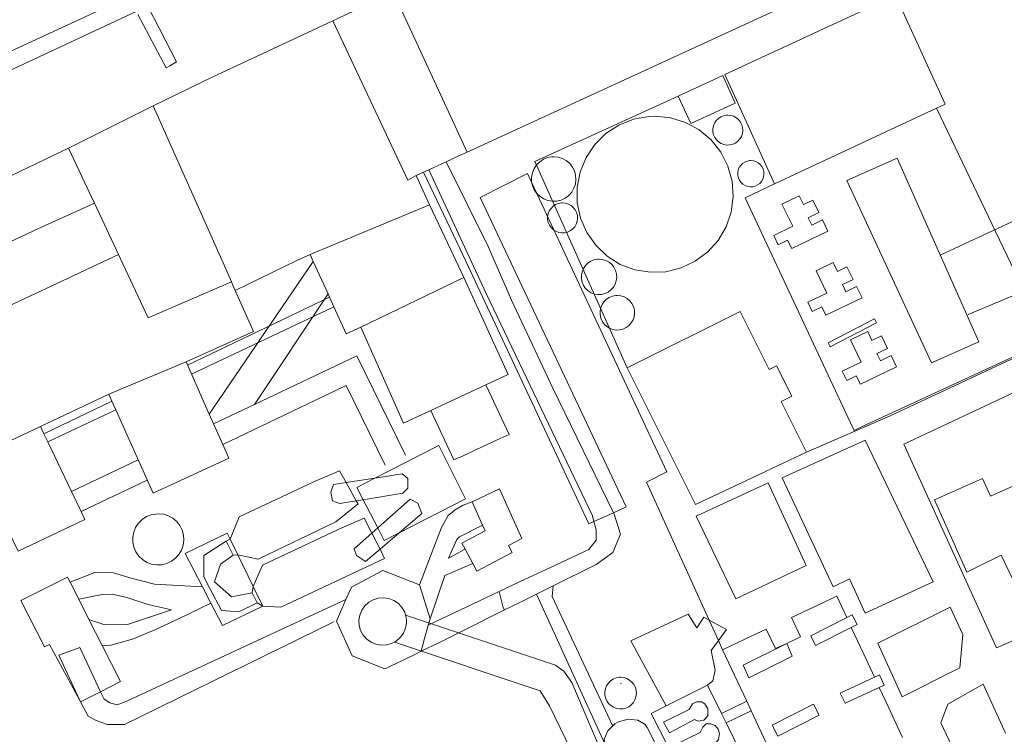
# Model space of a CAD drawing. Extents: x 676706 to 694667, y 4109023 to 4138104.
# Drawn here: x 682037 to 682154, y 4122235 to 4122320 of the extents above; entities that cross this region are included whole.
import ezdxf

# ---------------------------------------------------------------- set-up
doc = ezdxf.new("R2010")
doc.units = 0
doc.header["$MEASUREMENT"] = 0
for name, pattern in [('DGN Style 2', [117.78506, 70.671036, -47.114024]), ('DGN Style 6', [224.027185, 0.117785, -47.114024, 82.449542, -47.114024, 0.117785, -47.114024]), ('DGN Style 7', [235.570121, 106.006554, -47.114024, 35.335518, -47.114024])]:
    doc.linetypes.add(name, pattern=pattern)
for name, color, linetype, lineweight in [('Nivel 15', 9, 'Continuous', 0), ('Nivel 16', 9, 'Continuous', 0), ('Nivel 18', 9, 'Continuous', 0), ('Nivel 20', 9, 'Continuous', 0), ('Nivel 32', 9, 'Continuous', 0), ('Nivel 52', 9, 'Continuous', 0), ('Nivel 53', 9, 'Continuous', 0)]:
    doc.layers.add(name, color=color, linetype=linetype, lineweight=lineweight)

msp = doc.modelspace()

# ---------------------------------------------------------------- linework, layer by layer
at = {"layer": 'Nivel 15', "linetype": 'Continuous', "flags": 128}
for points in [[(682151.2, 4122331.88), (682090.23, 4122303.79)], [(682074.31, 4122319.4), (682075.65, 4122320.03), (682076.77, 4122320.54), (682079.05, 4122321.59), (682080.6, 4122322.31), (682081.53, 4122322.74)], [(682081.53, 4122322.74), (682090.23, 4122303.79)], [(682126.69, 4122300.05), (682120.793, 4122313.019), (682141.012, 4122322.446)], [(682141.012, 4122322.446), (682146.91, 4122309.5)], [(682060.012, 4122312.712), (682074.31, 4122319.4)], [(682084.2, 4122301.02), (682083.2, 4122300.48), (682074.31, 4122319.4)], [(682115.276, 4122310.447), (682120.555, 4122312.908), (682122.019, 4122309.607)], [(682060.012, 4122312.712), (682053.033, 4122309.307)], [(682053.033, 4122309.307), (682043, 4122304.26)], [(682062.3, 4122288.43), (682061.62, 4122289.95), (682053.033, 4122309.307)], [(682122.019, 4122309.607), (682116.779, 4122307.207), (682115.276, 4122310.447)], [(682146.91, 4122309.5), (682145.87, 4122309.01)], [(682145.87, 4122309.01), (682126.69, 4122300.05)], [(682043, 4122304.26), (682036.32, 4122301.08)], [(682045.5, 4122298.91), (682043, 4122304.26)], [(682090.23, 4122303.79), (682089.35, 4122303.39), (682087.76, 4122302.66), (682085.72, 4122301.71), (682085.07, 4122301.42), (682084.2, 4122301.02)], [(682084.2, 4122301.02), (682085.8, 4122297.57)], [(682046.05, 4122297.75), (682045.5, 4122298.91)], [(681920.169, 4122238.296), (682000, 4122276.24), (682039.34, 4122294.72), (682046.05, 4122297.75)], [(682048.9, 4122291.67), (682046.05, 4122297.75)], [(682085.8, 4122297.57), (682071.63, 4122291.68)], [(682085.8, 4122297.57), (682087.96, 4122292.96), (682089.85, 4122288.93)], [(682048.9, 4122291.67), (682042.26, 4122288.55), (682000, 4122268.68), (681922.876, 4122232.43)], [(682049.43, 4122290.54), (682048.9, 4122291.67)], [(682070.04, 4122290.95), (682062.751, 4122287.411)], [(682071.63, 4122291.68), (682070.04, 4122290.95)], [(682072.006, 4122290.846), (682071.63, 4122291.68)], [(682073.751, 4122286.985), (682072.006, 4122290.846)], [(682062.3, 4122288.43), (682052.44, 4122284.14), (682049.43, 4122290.54)], [(682062.751, 4122287.411), (682062.44, 4122288.11), (682062.3, 4122288.43)], [(682077.64, 4122283.03), (682089.85, 4122288.93)], [(682089.85, 4122288.93), (682095.11, 4122277.44), (682092.47, 4122276.21)], [(682056.93, 4122278.95), (682064.92, 4122282.54), (682062.751, 4122287.411)], [(682077.64, 4122283.03), (682075.91, 4122282.25), (682074.45, 4122285.44), (682073.93, 4122286.59), (682073.751, 4122286.985)], [(682109.23, 4122278.21), (682109.69, 4122278.44), (682122.62, 4122284.89), (682126.05, 4122278.03), (682126.93, 4122278.46), (682128.73, 4122274.85), (682127.48, 4122274.22), (682130.464, 4122268.221)], [(682085.92, 4122273.16), (682082.7, 4122271.67), (682077.64, 4122283.03)], [(682047.75, 4122275.08), (682056.93, 4122278.95)], [(682059.664, 4122272.739), (682056.93, 4122278.95)], [(682126.434, 4122266.318), (682125.446, 4122265.851), (682117.304, 4122262.006), (682109.23, 4122278.21)], [(682092.47, 4122276.21), (682085.92, 4122273.16)], [(682039.67, 4122271.25), (682047.75, 4122275.08)], [(682047.75, 4122275.08), (682048.121, 4122274.253)], [(682048.121, 4122274.253), (682048.577, 4122273.239)], [(682048.577, 4122273.239), (682053.02, 4122263.36), (682061.98, 4122267.51), (682061.26, 4122269.13), (682060.18, 4122271.57), (682059.664, 4122272.739)], [(682031.75, 4122267.53), (682039.67, 4122271.25)], [(682031.75, 4122267.53), (682032.15, 4122266.69), (682032.61, 4122265.72), (682035.27, 4122260.13), (682036.43, 4122257.69), (682037, 4122256.49), (682044.91, 4122260.25), (682044.47, 4122261.17), (682043.33, 4122263.57), (682040.53, 4122269.44), (682040.07, 4122270.41), (682039.67, 4122271.25)], [(682130.464, 4122268.221), (682126.434, 4122266.318)]]:
    msp.add_lwpolyline(points, dxfattribs=at)
at = {"layer": 'Nivel 16', "linetype": 'Continuous', "flags": 128}
for points in [[(682121.149, 4122308.202), (682121.503, 4122308.166), (682121.843, 4122308.061), (682122.155, 4122307.89), (682122.428, 4122307.661), (682122.649, 4122307.382), (682122.81, 4122307.065), (682122.905, 4122306.721), (682122.93, 4122306.366), (682122.884, 4122306.013), (682122.769, 4122305.676), (682122.589, 4122305.369), (682122.351, 4122305.104), (682122.066, 4122304.891), (682121.744, 4122304.739), (682121.398, 4122304.655), (682121.042, 4122304.64), (682120.691, 4122304.697), (682120.357, 4122304.822), (682120.056, 4122305.011), (682119.798, 4122305.257), (682119.593, 4122305.548), (682119.451, 4122305.875), (682119.377, 4122306.223), (682119.373, 4122306.579), (682119.44, 4122306.929), (682119.576, 4122307.258), (682119.774, 4122307.554), (682120.027, 4122307.805), (682120.324, 4122308), (682120.655, 4122308.132), (682121.005, 4122308.196), (682121.149, 4122308.202)], [(682145.87, 4122309.01), (682159.101, 4122281.415), (682136.932, 4122271.174)], [(682112.518, 4122308.072), (682114.36, 4122307.887), (682116.128, 4122307.34), (682117.753, 4122306.452), (682119.169, 4122305.259), (682120.319, 4122303.808), (682121.158, 4122302.158), (682121.652, 4122300.374), (682121.782, 4122298.527), (682121.542, 4122296.691), (682120.942, 4122294.939), (682120.006, 4122293.342), (682118.771, 4122291.963), (682117.287, 4122290.856), (682115.612, 4122290.067), (682113.814, 4122289.626), (682111.964, 4122289.551), (682110.136, 4122289.846), (682108.403, 4122290.498), (682106.835, 4122291.481), (682105.493, 4122292.757), (682104.431, 4122294.274), (682103.692, 4122295.971), (682103.305, 4122297.782), (682103.286, 4122299.633), (682103.635, 4122301.451), (682104.339, 4122303.164), (682105.368, 4122304.702), (682106.683, 4122306.006), (682108.231, 4122307.021), (682109.95, 4122307.709), (682111.771, 4122308.042), (682112.518, 4122308.072)], [(682100.505, 4122303.259), (682101.029, 4122303.206), (682101.533, 4122303.05), (682101.996, 4122302.797), (682102.4, 4122302.457), (682102.728, 4122302.044), (682102.967, 4122301.573), (682103.108, 4122301.065), (682103.145, 4122300.539), (682103.076, 4122300.015), (682102.905, 4122299.516), (682102.639, 4122299.061), (682102.287, 4122298.668), (682101.864, 4122298.353), (682101.386, 4122298.128), (682100.874, 4122298.002), (682100.347, 4122297.981), (682099.826, 4122298.065), (682099.332, 4122298.251), (682098.885, 4122298.531), (682098.503, 4122298.894), (682098.2, 4122299.327), (682097.99, 4122299.81), (682097.879, 4122300.326), (682097.874, 4122300.854), (682097.973, 4122301.372), (682098.174, 4122301.86), (682098.467, 4122302.299), (682098.842, 4122302.67), (682099.283, 4122302.959), (682099.773, 4122303.155), (682100.292, 4122303.25), (682100.505, 4122303.259)], [(682123.879, 4122302.802), (682124.188, 4122302.771), (682124.485, 4122302.679), (682124.758, 4122302.53), (682124.996, 4122302.33), (682125.189, 4122302.086), (682125.33, 4122301.809), (682125.413, 4122301.509), (682125.434, 4122301.199), (682125.394, 4122300.891), (682125.293, 4122300.597), (682125.136, 4122300.328), (682124.929, 4122300.097), (682124.679, 4122299.911), (682124.398, 4122299.778), (682124.096, 4122299.704), (682123.786, 4122299.692), (682123.479, 4122299.741), (682123.188, 4122299.851), (682122.924, 4122300.016), (682122.699, 4122300.23), (682122.52, 4122300.485), (682122.396, 4122300.77), (682122.331, 4122301.074), (682122.328, 4122301.385), (682122.387, 4122301.69), (682122.505, 4122301.978), (682122.678, 4122302.236), (682122.899, 4122302.455), (682123.159, 4122302.626), (682123.447, 4122302.741), (682123.753, 4122302.797), (682123.879, 4122302.802)], [(682123.209, 4122298.395), (682126.69, 4122300.05)], [(682101.556, 4122297.786), (682101.909, 4122297.75), (682102.248, 4122297.645), (682102.559, 4122297.475), (682102.831, 4122297.246), (682103.051, 4122296.968), (682103.212, 4122296.652), (682103.307, 4122296.31), (682103.332, 4122295.955), (682103.286, 4122295.603), (682103.171, 4122295.268), (682102.991, 4122294.961), (682102.755, 4122294.697), (682102.47, 4122294.485), (682102.149, 4122294.333), (682101.804, 4122294.249), (682101.449, 4122294.234), (682101.099, 4122294.291), (682100.767, 4122294.416), (682100.466, 4122294.604), (682100.209, 4122294.849), (682100.005, 4122295.14), (682099.863, 4122295.465), (682099.789, 4122295.813), (682099.785, 4122296.168), (682099.852, 4122296.516), (682099.987, 4122296.845), (682100.185, 4122297.14), (682100.437, 4122297.389), (682100.734, 4122297.584), (682101.063, 4122297.716), (682101.412, 4122297.78), (682101.556, 4122297.786)], [(682105.879, 4122291.112), (682106.296, 4122291.07), (682106.697, 4122290.946), (682107.066, 4122290.745), (682107.387, 4122290.474), (682107.648, 4122290.145), (682107.838, 4122289.771), (682107.95, 4122289.367), (682107.979, 4122288.948), (682107.925, 4122288.531), (682107.789, 4122288.134), (682107.577, 4122287.772), (682107.297, 4122287.459), (682106.96, 4122287.208), (682106.58, 4122287.029), (682106.173, 4122286.929), (682105.753, 4122286.912), (682105.339, 4122286.979), (682104.946, 4122287.127), (682104.59, 4122287.35), (682104.286, 4122287.639), (682104.045, 4122287.983), (682103.877, 4122288.368), (682103.79, 4122288.779), (682103.785, 4122289.199), (682103.864, 4122289.611), (682104.024, 4122289.999), (682104.257, 4122290.348), (682104.556, 4122290.644), (682104.907, 4122290.874), (682105.296, 4122291.03), (682105.709, 4122291.105), (682105.879, 4122291.112)], [(682108.05, 4122286.808), (682108.457, 4122286.767), (682108.849, 4122286.646), (682109.209, 4122286.449), (682109.522, 4122286.185), (682109.777, 4122285.864), (682109.963, 4122285.498), (682110.072, 4122285.103), (682110.101, 4122284.694), (682110.048, 4122284.288), (682109.915, 4122283.9), (682109.708, 4122283.546), (682109.434, 4122283.241), (682109.106, 4122282.996), (682108.735, 4122282.821), (682108.337, 4122282.723), (682107.927, 4122282.707), (682107.522, 4122282.772), (682107.138, 4122282.916), (682106.791, 4122283.134), (682106.494, 4122283.416), (682106.259, 4122283.752), (682106.095, 4122284.128), (682106.01, 4122284.529), (682106.005, 4122284.939), (682106.083, 4122285.342), (682106.238, 4122285.721), (682106.466, 4122286.062), (682106.758, 4122286.35), (682107.1, 4122286.575), (682107.481, 4122286.728), (682107.884, 4122286.801), (682108.05, 4122286.808)], [(682136.932, 4122271.174), (682136.118, 4122270.788), (682135.661, 4122271.77)], [(682053.63, 4122260.91), (682054.23, 4122260.85), (682054.81, 4122260.67), (682055.34, 4122260.38), (682055.81, 4122259.99), (682056.18, 4122259.52), (682056.46, 4122258.97), (682056.62, 4122258.39), (682056.66, 4122257.78), (682056.58, 4122257.18), (682056.39, 4122256.61), (682056.08, 4122256.08), (682055.68, 4122255.63), (682055.19, 4122255.27), (682054.64, 4122255.01), (682054.05, 4122254.87), (682053.44, 4122254.84), (682052.84, 4122254.94), (682052.28, 4122255.15), (682051.76, 4122255.47), (682051.32, 4122255.89), (682050.97, 4122256.39), (682050.73, 4122256.95), (682050.6, 4122257.54), (682050.6, 4122258.15), (682050.71, 4122258.74), (682050.94, 4122259.3), (682051.28, 4122259.81), (682051.71, 4122260.24), (682052.22, 4122260.57), (682052.78, 4122260.8), (682053.63, 4122260.91)], [(682081.614, 4122245.689), (682081.28, 4122245.51), (682080.67, 4122245.35), (682080.05, 4122245.32), (682079.43, 4122245.43), (682078.85, 4122245.68), (682078.34, 4122246.05), (682077.92, 4122246.52), (682077.62, 4122247.07), (682077.45, 4122247.67), (682077.42, 4122248.29), (682077.52, 4122248.9), (682077.76, 4122249.48), (682078.12, 4122249.99), (682078.58, 4122250.41), (682079.12, 4122250.72), (682079.71, 4122250.9), (682080.34, 4122250.95), (682080.95, 4122250.86), (682081.55, 4122250.63), (682082.09, 4122250.26), (682082.52, 4122249.79), (682082.84, 4122249.23), (682082.946, 4122248.864)], [(682081.614, 4122245.689), (682081.84, 4122245.81), (682082.31, 4122246.22), (682082.69, 4122246.74), (682082.95, 4122247.33), (682083.05, 4122247.97), (682083.04, 4122248.28), (682083.02, 4122248.61), (682082.946, 4122248.864)], [(682108.433, 4122241.516), (682108.806, 4122241.478), (682109.164, 4122241.367), (682109.493, 4122241.187), (682109.78, 4122240.946), (682110.013, 4122240.652), (682110.183, 4122240.317), (682110.283, 4122239.956), (682110.31, 4122239.581), (682110.261, 4122239.209), (682110.14, 4122238.854), (682109.95, 4122238.531), (682109.7, 4122238.251), (682109.399, 4122238.027), (682109.06, 4122237.867), (682108.695, 4122237.778), (682108.32, 4122237.763), (682107.95, 4122237.822), (682107.599, 4122237.955), (682107.281, 4122238.154), (682107.009, 4122238.412), (682106.794, 4122238.72), (682106.644, 4122239.064), (682106.566, 4122239.43), (682106.562, 4122239.806), (682106.633, 4122240.174), (682106.775, 4122240.521), (682106.984, 4122240.833), (682107.25, 4122241.097), (682107.564, 4122241.303), (682107.912, 4122241.442), (682108.281, 4122241.51), (682108.433, 4122241.516)]]:
    msp.add_lwpolyline(points, dxfattribs=at)
at = {"layer": 'Nivel 18', "linetype": 'Continuous', "flags": 128}
for points in [[(682031.34, 4122313.59), (682050.08, 4122322.25)], [(682052.39, 4122321.12), (682055.79, 4122314.52), (682054.98, 4122314.05)], [(682051.02, 4122320.48), (682032.2, 4122311.73)], [(682054.98, 4122314.05), (682054.55, 4122313.81), (682051.2, 4122320.14)], [(682239.579, 4122319.02), (682236.945, 4122317.761), (682230.868, 4122314.777), (682140.393, 4122272.513), (682130.464, 4122268.221)], [(682237.466, 4122314.113), (682230.961, 4122310.944), (682141.995, 4122269.162), (682152.995, 4122244.993), (682157.805, 4122247.087), (682153.569, 4122256.012), (682149.501, 4122253.991), (682145.649, 4122262.558), (682151.327, 4122265.111), (682152.278, 4122262.995), (682162.704, 4122267.68), (682162.23, 4122268.732), (682164.99, 4122269.975), (682164.191, 4122271.748), (682172.4, 4122275.447), (682173.17, 4122273.735)], [(682109.23, 4122278.21), (682098.252, 4122302.69), (682115.276, 4122310.447)], [(682087.76, 4122302.66), (682092.76, 4122292.52), (682095.5, 4122286.26), (682100.41, 4122275.83), (682107.61, 4122261.04)], [(682150.89, 4122281.32), (682145.3, 4122278.8), (682135.26, 4122300.45), (682141.22, 4122303.11), (682150.89, 4122281.32)], [(682085.07, 4122301.42), (682089.01, 4122293.14)], [(682105.27, 4122259.98), (682105.11, 4122260.67), (682092.48, 4122287.04), (682085.72, 4122301.71)], [(682091.8, 4122298.42), (682097.39, 4122301.28), (682113.901, 4122265.871), (682111.51, 4122264.67), (682118.93, 4122248.29)], [(682107.61, 4122261.04), (682109.11, 4122261.72), (682091.8, 4122298.42)], [(682133.018, 4122294.449), (682128.728, 4122292.369), (682128.238, 4122293.379), (682127.118, 4122292.829), (682126.588, 4122293.919), (682128.838, 4122295.009), (682127.568, 4122297.639), (682129.608, 4122298.629), (682130.108, 4122297.579), (682131.228, 4122298.129), (682131.948, 4122296.629), (682130.688, 4122296.019), (682131.098, 4122295.159), (682132.368, 4122295.779), (682133.018, 4122294.449)], [(682089.01, 4122293.14), (682089.45, 4122292.21), (682104.67, 4122259.71), (682105.27, 4122259.98)], [(682072.006, 4122290.846), (682059.664, 4122272.739)], [(682137.06, 4122286.53), (682132.77, 4122284.45), (682132.28, 4122285.46), (682131.16, 4122284.91), (682130.63, 4122286), (682132.88, 4122287.09), (682131.61, 4122289.72), (682133.65, 4122290.71), (682134.15, 4122289.66), (682135.27, 4122290.21), (682135.99, 4122288.71), (682134.73, 4122288.1), (682135.14, 4122287.24), (682136.41, 4122287.86), (682137.06, 4122286.53)], [(682073.93, 4122286.59), (682057.106, 4122278.549)], [(682065.039, 4122273.879), (682073.751, 4122286.985)], [(682057.575, 4122277.483), (682074.45, 4122285.44)], [(682133.05, 4122281.17), (682138.55, 4122284.02), (682138.78, 4122283.57), (682133.29, 4122280.72), (682133.05, 4122281.17)], [(682141.15, 4122278.346), (682136.86, 4122276.266), (682136.37, 4122277.276), (682135.25, 4122276.726), (682134.72, 4122277.816), (682136.97, 4122278.906), (682135.7, 4122281.536), (682137.74, 4122282.526), (682138.24, 4122281.476), (682139.36, 4122282.026), (682140.08, 4122280.526), (682138.82, 4122279.916), (682139.23, 4122279.056), (682140.5, 4122279.676), (682141.15, 4122278.346)], [(682082.92, 4122267.85), (682077.16, 4122279.64), (682065.039, 4122273.879)], [(682080.53, 4122266.68), (682075.92, 4122276.11), (682061.26, 4122269.13)], [(682092.47, 4122276.21), (682095.23, 4122270.33)], [(682048.121, 4122274.253), (682040.07, 4122270.41)], [(682040.53, 4122269.44), (682048.577, 4122273.239)], [(682065.039, 4122273.879), (682060.18, 4122271.57)], [(682089.78, 4122267.8), (682088.66, 4122267.29), (682085.92, 4122273.16)], [(682093.81, 4122269.68), (682091.35, 4122268.54)], [(682095.23, 4122270.33), (682093.81, 4122269.68)], [(682127.608, 4122265.193), (682137.443, 4122269.646), (682145.481, 4122252.848), (682137.417, 4122249.118), (682135.588, 4122253.21), (682133.626, 4122252.247), (682127.608, 4122265.193)], [(682079.31, 4122265.14), (682086.88, 4122269.02), (682090.06, 4122262.68), (682082.19, 4122258.65)], [(682091.35, 4122268.54), (682089.78, 4122267.8)], [(682051.238, 4122267.322), (682043.33, 4122263.57)], [(682075.89, 4122264.61), (682075.12, 4122266), (682072.16, 4122264.73), (682063.23, 4122260.54), (682062.137, 4122257.891)], [(682075.89, 4122264.61), (682079.31, 4122265.14)], [(682077.91, 4122262.58), (682077.17, 4122264.04), (682079.31, 4122265.14)], [(682079.31, 4122265.14), (682082.55, 4122265.64), (682083.21, 4122265.11), (682083.21, 4122263.95), (682082.62, 4122263.35), (682077.91, 4122262.58)], [(682052.328, 4122264.898), (682044.47, 4122261.17)], [(682077.1, 4122262.44), (682075.15, 4122262.13), (682074.27, 4122262.44), (682074.07, 4122263.49), (682074.39, 4122264.38), (682075.89, 4122264.61)], [(682077.1, 4122262.44), (682075.89, 4122264.61)], [(682090.83, 4122262.315), (682094.067, 4122263.878), (682096.729, 4122257.983), (682095.146, 4122257.138), (682095.576, 4122256.33), (682091.398, 4122254.106), (682090.92, 4122255.002)], [(682117.414, 4122260.643), (682125.933, 4122264.566), (682130.434, 4122254.779), (682122.083, 4122250.832), (682117.414, 4122260.643)], [(682079.64, 4122259.23), (682083.5, 4122262.66), (682084.39, 4122262.17), (682084.87, 4122260.94), (682082.19, 4122258.65)], [(682063.06, 4122256.04), (682065.46, 4122255.51), (682074.66, 4122259.96), (682077.31, 4122262.08), (682077.1, 4122262.44)], [(682077.91, 4122262.58), (682077.1, 4122262.44)], [(682079.64, 4122259.23), (682077.91, 4122262.58)], [(682084.6, 4122252.5), (682087.219, 4122259.272), (682087.995, 4122260.711), (682088.831, 4122261.372), (682089.788, 4122261.913), (682090.83, 4122262.315)], [(682092.063, 4122259.578), (682090.83, 4122262.315)], [(682078.95, 4122258.62), (682078.05, 4122260.39), (682074.95, 4122259.03), (682065.98, 4122254.81), (682064.88, 4122252.27)], [(682107.61, 4122261.04), (682107.69, 4122260.88), (682108.41, 4122258.51), (682107.52, 4122256.33), (682105.53, 4122254.9), (682100.43, 4122252.36)], [(682105.27, 4122259.98), (682107.61, 4122261.04)], [(682078.95, 4122258.62), (682079.64, 4122259.23)], [(682082.19, 4122258.65), (682080.41, 4122257.74), (682079.64, 4122259.23)], [(682090.019, 4122256.694), (682088.045, 4122255.641), (682089.028, 4122257.859), (682089.327, 4122258.159), (682092.063, 4122259.578)], [(682090.019, 4122256.694), (682089.628, 4122257.429), (682092.374, 4122258.892), (682092.063, 4122259.578)], [(682100.11, 4122254.55), (682104.66, 4122256.69), (682105.52, 4122257.77), (682105.52, 4122259.01), (682105.27, 4122259.98)], [(682058.85, 4122252.26), (682056.83, 4122256.18), (682061.81, 4122258.62), (682062.137, 4122257.891)], [(682079.93, 4122256.72), (682078.21, 4122255.25), (682077.14, 4122255.96), (682076.85, 4122256.76), (682078.95, 4122258.62)], [(682079.93, 4122256.72), (682078.95, 4122258.62)], [(682082.19, 4122258.65), (682079.93, 4122256.72)], [(682059.745, 4122252.042), (682059.016, 4122253.441), (682059.033, 4122255.967), (682061.661, 4122257.665)], [(682062.137, 4122257.891), (682061.661, 4122257.665)], [(682061.661, 4122257.665), (682062.488, 4122256.019)], [(682062.137, 4122257.891), (682063.06, 4122256.04)], [(682062.488, 4122256.019), (682060.99, 4122254.95), (682060.31, 4122252.84)], [(682062.488, 4122256.019), (682063.06, 4122256.04)], [(682063.06, 4122256.04), (682064.88, 4122252.27)], [(682066.02, 4122249.94), (682068.14, 4122249.83), (682080.46, 4122255.617), (682079.98, 4122256.64), (682079.93, 4122256.72)], [(682090.92, 4122255.002), (682090.019, 4122256.694)], [(682085.84, 4122248.43), (682087.595, 4122253.583), (682090.92, 4122255.002)], [(682098.07, 4122253.59), (682100.11, 4122254.55)], [(682044.312, 4122238.763), (682040.74, 4122245.42), (682040.13, 4122245.11), (682037.35, 4122250.61), (682042.88, 4122253.39), (682043.17, 4122252.81)], [(682043.17, 4122252.81), (682046.09, 4122253.96), (682048.31, 4122253.89), (682050.41, 4122253.29), (682053.19, 4122252.55), (682058.85, 4122252.26)], [(682075.88, 4122250.75), (682076.52, 4122252.19), (682080.26, 4122254.19), (682084.6, 4122252.5)], [(682096.61, 4122252.9), (682098.07, 4122253.59)], [(682043.17, 4122252.81), (682044.2, 4122250.77)], [(682059.87, 4122250.29), (682058.85, 4122252.26)], [(682060.31, 4122252.84), (682062.29, 4122251.05), (682064.77, 4122251.514)], [(682064.88, 4122252.27), (682064.77, 4122251.514)], [(682064.88, 4122252.27), (682066.02, 4122249.94)], [(682084.6, 4122252.5), (682085.84, 4122248.43)], [(682094.03, 4122251.69), (682096.61, 4122252.9)], [(682100.43, 4122252.36), (682098.48, 4122251.38)], [(682107.503, 4122235.72), (682100.34, 4122251.1), (682100.43, 4122252.36)], [(682045.41, 4122248.36), (682047.3, 4122247.73), (682049.98, 4122247.79), (682055.18, 4122249.5), (682052.42, 4122250.16), (682049.91, 4122250.97), (682048.16, 4122251.38), (682046.96, 4122251.35), (682044.2, 4122250.77)], [(682065.358, 4122250.365), (682063.166, 4122249.284), (682061.108, 4122249.429), (682059.745, 4122252.042)], [(682064.77, 4122251.514), (682065.358, 4122250.365)], [(682085.64, 4122247.7), (682094.03, 4122251.69)], [(682094.03, 4122251.69), (682094.52, 4122249.79), (682094.69, 4122249.5)], [(682098.48, 4122251.38), (682096.48, 4122250.39)], [(682098.48, 4122251.38), (682106.559, 4122233.609)], [(682132.55, 4122250.42), (682133.72, 4122250.96)], [(682133.72, 4122250.96), (682134.07, 4122251.12), (682135.24, 4122248.6)], [(682044.2, 4122250.77), (682045.41, 4122248.36)], [(682075.88, 4122250.75), (682049.98, 4122238.71), (682048.77, 4122238.26), (682047.88, 4122238.47), (682047.23, 4122238.92), (682046.93, 4122239.46), (682046.76, 4122239.8)], [(682059.87, 4122250.29), (682056.02, 4122248.44), (682053.23, 4122247.15), (682050.67, 4122246.09), (682048, 4122245.34), (682046.97, 4122245.29)], [(682066.02, 4122249.94), (682061.23, 4122247.64), (682059.87, 4122250.29)], [(682065.358, 4122250.365), (682066.02, 4122249.94)], [(682081.16, 4122242.85), (682080.48, 4122242.53), (682076.61, 4122244.06), (682074.75, 4122248.19), (682075.88, 4122250.75)], [(682096.48, 4122250.39), (682094.69, 4122249.5)], [(682123.92, 4122246.38), (682125.71, 4122247.22), (682126.79, 4122244.92), (682128.13, 4122245.54), (682129.76, 4122246.31), (682128.68, 4122248.61), (682132.55, 4122250.42)], [(682141.823, 4122239.211), (682148.642, 4122242.651), (682149.016, 4122246.604), (682147.524, 4122249.835), (682138.934, 4122245.552), (682141.823, 4122239.211)], [(682082.946, 4122248.864), (682100.714, 4122242.945), (682101.704, 4122242.228), (682102.635, 4122240.913), (682118.039, 4122204.704)], [(682094.69, 4122249.5), (682089.42, 4122246.87)], [(682118.93, 4122248.29), (682118.29, 4122248.64), (682117.47, 4122247.37), (682116.45, 4122248.99), (682109.65, 4122245.85), (682113.84, 4122238.11)], [(682135.79, 4122247.41), (682131.56, 4122245.28), (682130.97, 4122246.44), (682135.24, 4122248.6)], [(682135.24, 4122248.6), (682135.88, 4122248.93), (682136.48, 4122247.76)], [(682044.4, 4122238.6), (682045.32, 4122236.92), (682046.28, 4122236.37), (682047.62, 4122235.92), (682048.78, 4122235.9), (682049.62, 4122235.92), (682074.43, 4122248.1)], [(682045.41, 4122248.36), (682046.97, 4122245.29)], [(682085.64, 4122247.7), (682085.19, 4122246.1)], [(682085.84, 4122248.43), (682085.64, 4122247.7)], [(682120.03, 4122245.86), (682121, 4122247.19), (682118.93, 4122248.29)], [(682118.93, 4122248.29), (682120.03, 4122245.86)], [(682136.48, 4122247.76), (682135.79, 4122247.41)], [(682089.42, 4122246.87), (682086.96, 4122245.65)], [(682120.52, 4122244.79), (682123.92, 4122246.38)], [(682135.79, 4122247.41), (682137.27, 4122244.24)], [(682046.97, 4122245.29), (682049.13, 4122241), (682046.76, 4122239.8)], [(682081.614, 4122245.689), (682098.915, 4122239.925), (682099.992, 4122238.123), (682116.558, 4122203.979)], [(682085.19, 4122246.1), (682084.789, 4122244.631)], [(682086.96, 4122245.65), (682084.789, 4122244.631)], [(682118.72, 4122240.57), (682119.36, 4122241.11), (682119.65, 4122242.35), (682119.19, 4122244.71), (682120.03, 4122245.86)], [(682120.03, 4122245.86), (682120.52, 4122244.79)], [(682128.13, 4122245.54), (682128.79, 4122244.02), (682123.64, 4122241.46), (682122.98, 4122242.95), (682128.13, 4122245.54)], [(682046.76, 4122239.8), (682044.32, 4122245.05), (682041.84, 4122244.12), (682044.312, 4122238.763)], [(682084.03, 4122244.21), (682081.16, 4122242.85)], [(682084.789, 4122244.631), (682084.03, 4122244.21)], [(682123.4, 4122238.67), (682120.52, 4122244.79)], [(682137.27, 4122244.24), (682138.53, 4122241.54)], [(682138.53, 4122241.54), (682139.11, 4122241.81), (682139.69, 4122240.59), (682139.1, 4122240.31)], [(682118.72, 4122240.57), (682113.84, 4122238.11)], [(682120.41, 4122237.21), (682118.72, 4122240.57)], [(682139.1, 4122240.31), (682135.05, 4122238.43), (682134.48, 4122239.63), (682138.53, 4122241.54)], [(682154.06, 4122234.88), (682151.436, 4122240.718), (682147.249, 4122238.338), (682146.392, 4122236.108), (682153.54, 4122220.937), (682151.745, 4122220.095), (682148.953, 4122225.957), (682148.345, 4122225.644)], [(682046.76, 4122239.8), (682044.4, 4122238.6)], [(682139.1, 4122240.31), (682140.23, 4122237.9)], [(682044.4, 4122238.6), (682044.312, 4122238.763)], [(682113.84, 4122238.11), (682112.06, 4122237.21), (682119, 4122223.57)], [(682117.21, 4122236.52), (682114.25, 4122234.91), (682113.53, 4122236.18), (682116.57, 4122237.71), (682116.95, 4122238.36), (682117.42, 4122238.61), (682118.01, 4122238.59), (682118.41, 4122238.36), (682118.76, 4122237.78), (682118.78, 4122236.94), (682118.29, 4122236.41), (682117.62, 4122236.3), (682117.21, 4122236.52)], [(682120.41, 4122237.21), (682123.4, 4122238.67)], [(682123.92, 4122237.55), (682123.4, 4122238.67)], [(682126.41, 4122235.85), (682131.3, 4122238.33), (682131.96, 4122237.04), (682127.07, 4122234.54), (682126.41, 4122235.85)], [(682120.96, 4122236.12), (682120.41, 4122237.21)], [(682123.92, 4122237.55), (682120.96, 4122236.12)], [(682130.06, 4122224.46), (682123.92, 4122237.55)], [(682140.23, 4122237.9), (682141.32, 4122235.56)], [(682106.59, 4122233.36), (682106.49, 4122234.17), (682106.93, 4122235.16), (682107.77, 4122235.98), (682108.2, 4122236.22), (682109.35, 4122236.54), (682110.46, 4122236.44), (682111.34, 4122235.93), (682111.6, 4122235.56), (682114.22, 4122230.31), (682114.38, 4122229.32), (682114.03, 4122228.29), (682113.48, 4122227.644)], [(682118.53, 4122233.7), (682115.38, 4122232.08), (682114.71, 4122233.41), (682117.88, 4122234.97), (682118.18, 4122235.59), (682118.59, 4122236), (682119.14, 4122236.01), (682119.65, 4122235.8), (682120.02, 4122235.36), (682120.16, 4122234.86), (682120.05, 4122234.14), (682119.7, 4122233.71), (682119.3, 4122233.52), (682118.53, 4122233.7)], [(682127.281, 4122223.202), (682120.96, 4122236.12)], [(682141.32, 4122235.56), (682141.87, 4122234.38)]]:
    msp.add_lwpolyline(points, dxfattribs=at)
at = {"layer": 'Nivel 18', "linetype": 'DGN Style 6', "flags": 128}
msp.add_lwpolyline([(682108.409, 4122240.765), (682108.655, 4122240.74), (682108.87, 4122240.673), (682109.068, 4122240.565), (682109.24, 4122240.421), (682109.379, 4122240.245), (682109.481, 4122240.044), (682109.541, 4122239.827), (682109.557, 4122239.603), (682109.528, 4122239.38), (682109.455, 4122239.167), (682109.341, 4122238.974), (682109.191, 4122238.806), (682109.011, 4122238.672), (682108.808, 4122238.576), (682108.59, 4122238.523), (682108.364, 4122238.514), (682108.143, 4122238.549), (682107.933, 4122238.629), (682107.741, 4122238.749), (682107.579, 4122238.903), (682107.45, 4122239.087), (682107.36, 4122239.294), (682107.314, 4122239.512), (682107.311, 4122239.738), (682107.354, 4122239.959), (682107.439, 4122240.167), (682107.564, 4122240.354), (682107.724, 4122240.512), (682107.911, 4122240.635), (682108.12, 4122240.718), (682108.409, 4122240.765)], dxfattribs=at)
at = {"layer": 'Nivel 20', "linetype": 'DGN Style 2', "flags": 128}
msp.add_lwpolyline([(682135.661, 4122271.77), (682123.209, 4122298.395)], dxfattribs=at)
at = {"layer": 'Nivel 32', "linetype": 'DGN Style 7', "flags": 128}
for points in [[(682146.34, 4122291.6), (682243.27, 4122336.75), (682260.808, 4122329.873)], [(682149.65, 4122284.56), (682247.09, 4122325.37), (682265.382, 4122318.232)]]:
    msp.add_lwpolyline(points, dxfattribs=at)
at = {"layer": 'Nivel 52', "linetype": 'Continuous', "flags": 128}
for points in [[(682081.53, 4122322.74), (682090.23, 4122303.79), (682151.2, 4122331.88), (682148.039, 4122338.731), (682145.377, 4122344.502), (682143.99, 4122347.51), (682143.33, 4122348.94), (682142.43, 4122350.92), (682133.55, 4122346.68), (682087.38, 4122324.62), (682087.16, 4122325.33)], [(682074.31, 4122319.4), (682083.2, 4122300.48), (682084.2, 4122301.02), (682085.07, 4122301.42), (682085.72, 4122301.71), (682087.76, 4122302.66), (682089.35, 4122303.39), (682090.23, 4122303.79), (682081.53, 4122322.74), (682080.6, 4122322.31), (682079.05, 4122321.59), (682076.77, 4122320.54), (682075.65, 4122320.03)], [(682145.87, 4122309.01), (682146.91, 4122309.5), (682141.012, 4122322.446), (682120.793, 4122313.019), (682126.69, 4122300.05)], [(682071.63, 4122291.68), (682085.8, 4122297.57), (682084.2, 4122301.02), (682083.2, 4122300.48), (682074.31, 4122319.4), (682060.012, 4122312.712), (682053.033, 4122309.307), (682061.62, 4122289.95), (682062.3, 4122288.43), (682062.44, 4122288.11), (682062.751, 4122287.411), (682070.04, 4122290.95)], [(682115.276, 4122310.447), (682116.779, 4122307.207), (682122.019, 4122309.607), (682120.555, 4122312.908)], [(682046.05, 4122297.75), (682048.9, 4122291.67), (682049.43, 4122290.54), (682052.44, 4122284.14), (682062.3, 4122288.43), (682061.62, 4122289.95), (682053.033, 4122309.307), (682043, 4122304.26), (682045.5, 4122298.91)], [(682121.149, 4122308.202), (682121.005, 4122308.196), (682120.655, 4122308.132), (682120.324, 4122308), (682120.027, 4122307.805), (682119.774, 4122307.554), (682119.576, 4122307.258), (682119.44, 4122306.929), (682119.373, 4122306.579), (682119.377, 4122306.223), (682119.451, 4122305.875), (682119.593, 4122305.548), (682119.798, 4122305.257), (682120.056, 4122305.011), (682120.357, 4122304.822), (682120.691, 4122304.697), (682121.042, 4122304.64), (682121.398, 4122304.655), (682121.744, 4122304.739), (682122.066, 4122304.891), (682122.351, 4122305.104), (682122.589, 4122305.369), (682122.769, 4122305.676), (682122.884, 4122306.013), (682122.93, 4122306.366), (682122.905, 4122306.721), (682122.81, 4122307.065), (682122.649, 4122307.382), (682122.428, 4122307.661), (682122.155, 4122307.89), (682121.843, 4122308.061), (682121.503, 4122308.166)], [(682112.518, 4122308.072), (682111.771, 4122308.042), (682109.95, 4122307.709), (682108.231, 4122307.021), (682106.683, 4122306.006), (682105.368, 4122304.702), (682104.339, 4122303.164), (682103.635, 4122301.451), (682103.286, 4122299.633), (682103.305, 4122297.782), (682103.692, 4122295.971), (682104.431, 4122294.274), (682105.493, 4122292.757), (682106.835, 4122291.481), (682108.403, 4122290.498), (682110.136, 4122289.846), (682111.964, 4122289.551), (682113.814, 4122289.626), (682115.612, 4122290.067), (682117.287, 4122290.856), (682118.771, 4122291.963), (682120.006, 4122293.342), (682120.942, 4122294.939), (682121.542, 4122296.691), (682121.782, 4122298.527), (682121.652, 4122300.374), (682121.158, 4122302.158), (682120.319, 4122303.808), (682119.169, 4122305.259), (682117.753, 4122306.452), (682116.128, 4122307.34), (682114.36, 4122307.887)], [(682046.05, 4122297.75), (682045.5, 4122298.91), (682043, 4122304.26), (682036.32, 4122301.08), (682010.83, 4122289.56), (682003.17, 4122285.92), (682000, 4122284.41), (681945.84, 4122258.65), (681943.458, 4122257.519), (681937.62, 4122254.75), (681918.86, 4122245.35), (681918.304, 4122245.07), (681917.281, 4122244.555), (681919.573, 4122239.587), (681920.169, 4122238.296), (682000, 4122276.24), (682039.34, 4122294.72)], [(682100.505, 4122303.259), (682100.292, 4122303.25), (682099.773, 4122303.155), (682099.283, 4122302.959), (682098.842, 4122302.67), (682098.467, 4122302.299), (682098.174, 4122301.86), (682097.973, 4122301.372), (682097.874, 4122300.854), (682097.879, 4122300.326), (682097.99, 4122299.81), (682098.2, 4122299.327), (682098.503, 4122298.894), (682098.885, 4122298.531), (682099.332, 4122298.251), (682099.826, 4122298.065), (682100.347, 4122297.981), (682100.874, 4122298.002), (682101.386, 4122298.128), (682101.864, 4122298.353), (682102.287, 4122298.668), (682102.639, 4122299.061), (682102.905, 4122299.516), (682103.076, 4122300.015), (682103.145, 4122300.539), (682103.108, 4122301.065), (682102.967, 4122301.573), (682102.728, 4122302.044), (682102.4, 4122302.457), (682101.996, 4122302.797), (682101.533, 4122303.05), (682101.029, 4122303.206)], [(682123.879, 4122302.802), (682123.753, 4122302.797), (682123.447, 4122302.741), (682123.159, 4122302.626), (682122.899, 4122302.455), (682122.678, 4122302.236), (682122.505, 4122301.978), (682122.387, 4122301.69), (682122.328, 4122301.385), (682122.331, 4122301.074), (682122.396, 4122300.77), (682122.52, 4122300.485), (682122.699, 4122300.23), (682122.924, 4122300.016), (682123.188, 4122299.851), (682123.479, 4122299.741), (682123.786, 4122299.692), (682124.096, 4122299.704), (682124.398, 4122299.778), (682124.679, 4122299.911), (682124.929, 4122300.097), (682125.136, 4122300.328), (682125.293, 4122300.597), (682125.394, 4122300.891), (682125.434, 4122301.199), (682125.413, 4122301.509), (682125.33, 4122301.809), (682125.189, 4122302.086), (682124.996, 4122302.33), (682124.758, 4122302.53), (682124.485, 4122302.679), (682124.188, 4122302.771)], [(682048.9, 4122291.67), (682046.05, 4122297.75), (682039.34, 4122294.72), (682000, 4122276.24), (681920.169, 4122238.296), (681922.876, 4122232.43), (682000, 4122268.68), (682042.26, 4122288.55)], [(682101.556, 4122297.786), (682101.412, 4122297.78), (682101.063, 4122297.716), (682100.734, 4122297.584), (682100.437, 4122297.389), (682100.185, 4122297.14), (682099.987, 4122296.845), (682099.852, 4122296.516), (682099.785, 4122296.168), (682099.789, 4122295.813), (682099.863, 4122295.465), (682100.005, 4122295.14), (682100.209, 4122294.849), (682100.466, 4122294.604), (682100.767, 4122294.416), (682101.099, 4122294.291), (682101.449, 4122294.234), (682101.804, 4122294.249), (682102.149, 4122294.333), (682102.47, 4122294.485), (682102.755, 4122294.697), (682102.991, 4122294.961), (682103.171, 4122295.268), (682103.286, 4122295.603), (682103.332, 4122295.955), (682103.307, 4122296.31), (682103.212, 4122296.652), (682103.051, 4122296.968), (682102.831, 4122297.246), (682102.559, 4122297.475), (682102.248, 4122297.645), (682101.909, 4122297.75)], [(682077.64, 4122283.03), (682089.85, 4122288.93), (682087.96, 4122292.96), (682085.8, 4122297.57), (682071.63, 4122291.68), (682072.006, 4122290.846), (682073.751, 4122286.985), (682073.93, 4122286.59), (682074.45, 4122285.44), (682075.91, 4122282.25)], [(682105.879, 4122291.112), (682105.709, 4122291.105), (682105.296, 4122291.03), (682104.907, 4122290.874), (682104.556, 4122290.644), (682104.257, 4122290.348), (682104.024, 4122289.999), (682103.864, 4122289.611), (682103.785, 4122289.199), (682103.79, 4122288.779), (682103.877, 4122288.368), (682104.045, 4122287.983), (682104.286, 4122287.639), (682104.59, 4122287.35), (682104.946, 4122287.127), (682105.339, 4122286.979), (682105.753, 4122286.912), (682106.173, 4122286.929), (682106.58, 4122287.029), (682106.96, 4122287.208), (682107.297, 4122287.459), (682107.577, 4122287.772), (682107.789, 4122288.134), (682107.925, 4122288.531), (682107.979, 4122288.948), (682107.95, 4122289.367), (682107.838, 4122289.771), (682107.648, 4122290.145), (682107.387, 4122290.474), (682107.066, 4122290.745), (682106.697, 4122290.946), (682106.296, 4122291.07)], [(682089.85, 4122288.93), (682077.64, 4122283.03), (682082.7, 4122271.67), (682085.92, 4122273.16), (682092.47, 4122276.21), (682095.11, 4122277.44)], [(682108.05, 4122286.808), (682107.884, 4122286.801), (682107.481, 4122286.728), (682107.1, 4122286.575), (682106.758, 4122286.35), (682106.466, 4122286.062), (682106.238, 4122285.721), (682106.083, 4122285.342), (682106.005, 4122284.939), (682106.01, 4122284.529), (682106.095, 4122284.128), (682106.259, 4122283.752), (682106.494, 4122283.416), (682106.791, 4122283.134), (682107.138, 4122282.916), (682107.522, 4122282.772), (682107.927, 4122282.707), (682108.337, 4122282.723), (682108.735, 4122282.821), (682109.106, 4122282.996), (682109.434, 4122283.241), (682109.708, 4122283.546), (682109.915, 4122283.9), (682110.048, 4122284.288), (682110.101, 4122284.694), (682110.072, 4122285.103), (682109.963, 4122285.498), (682109.777, 4122285.864), (682109.522, 4122286.185), (682109.209, 4122286.449), (682108.849, 4122286.646), (682108.457, 4122286.767)], [(682109.23, 4122278.21), (682117.304, 4122262.006), (682125.446, 4122265.851), (682126.434, 4122266.318), (682130.464, 4122268.221), (682127.48, 4122274.22), (682128.73, 4122274.85), (682126.93, 4122278.46), (682126.05, 4122278.03), (682122.62, 4122284.89), (682109.69, 4122278.44)], [(682056.93, 4122278.95), (682047.75, 4122275.08), (682048.121, 4122274.253), (682048.577, 4122273.239), (682053.02, 4122263.36), (682061.98, 4122267.51), (682061.26, 4122269.13), (682060.18, 4122271.57), (682059.664, 4122272.739)], [(682039.67, 4122271.25), (682031.75, 4122267.53), (682032.15, 4122266.69), (682032.61, 4122265.72), (682035.27, 4122260.13), (682036.43, 4122257.69), (682037, 4122256.49), (682044.91, 4122260.25), (682044.47, 4122261.17), (682043.33, 4122263.57), (682040.53, 4122269.44), (682040.07, 4122270.41)], [(682053.63, 4122260.91), (682052.78, 4122260.8), (682052.22, 4122260.57), (682051.71, 4122260.24), (682051.28, 4122259.81), (682050.94, 4122259.3), (682050.71, 4122258.74), (682050.6, 4122258.15), (682050.6, 4122257.54), (682050.73, 4122256.95), (682050.97, 4122256.39), (682051.32, 4122255.89), (682051.76, 4122255.47), (682052.28, 4122255.15), (682052.84, 4122254.94), (682053.44, 4122254.84), (682054.05, 4122254.87), (682054.64, 4122255.01), (682055.19, 4122255.27), (682055.68, 4122255.63), (682056.08, 4122256.08), (682056.39, 4122256.61), (682056.58, 4122257.18), (682056.66, 4122257.78), (682056.62, 4122258.39), (682056.46, 4122258.97), (682056.18, 4122259.52), (682055.81, 4122259.99), (682055.34, 4122260.38), (682054.81, 4122260.67), (682054.23, 4122260.85)], [(682082.946, 4122248.864), (682082.84, 4122249.23), (682082.52, 4122249.79), (682082.09, 4122250.26), (682081.55, 4122250.63), (682080.95, 4122250.86), (682080.34, 4122250.95), (682079.71, 4122250.9), (682079.12, 4122250.72), (682078.58, 4122250.41), (682078.12, 4122249.99), (682077.76, 4122249.48), (682077.52, 4122248.9), (682077.42, 4122248.29), (682077.45, 4122247.67), (682077.62, 4122247.07), (682077.92, 4122246.52), (682078.34, 4122246.05), (682078.85, 4122245.68), (682079.43, 4122245.43), (682080.05, 4122245.32), (682080.67, 4122245.35), (682081.28, 4122245.51), (682081.614, 4122245.689), (682081.84, 4122245.81), (682082.31, 4122246.22), (682082.69, 4122246.74), (682082.95, 4122247.33), (682083.05, 4122247.97), (682083.04, 4122248.28), (682083.02, 4122248.61)]]:
    msp.add_lwpolyline(points, close=True, dxfattribs=at)
msp.add_lwpolyline([(682031.75, 4122267.53), (682039.67, 4122271.25), (682047.75, 4122275.08), (682056.93, 4122278.95), (682064.92, 4122282.54), (682062.751, 4122287.411), (682062.44, 4122288.11), (682062.3, 4122288.43), (682052.44, 4122284.14), (682049.43, 4122290.54), (682048.9, 4122291.67), (682042.26, 4122288.55), (682000, 4122268.68)], dxfattribs=at)
at = {"layer": 'Nivel 53', "linetype": 'Continuous', "flags": 128}
msp.add_lwpolyline([(682108.433, 4122241.516), (682108.281, 4122241.51), (682107.912, 4122241.442), (682107.564, 4122241.303), (682107.25, 4122241.097), (682106.984, 4122240.833), (682106.775, 4122240.521), (682106.633, 4122240.174), (682106.562, 4122239.806), (682106.566, 4122239.43), (682106.644, 4122239.064), (682106.794, 4122238.72), (682107.009, 4122238.412), (682107.281, 4122238.154), (682107.599, 4122237.955), (682107.95, 4122237.822), (682108.32, 4122237.763), (682108.695, 4122237.778), (682109.06, 4122237.867), (682109.399, 4122238.027), (682109.7, 4122238.251), (682109.95, 4122238.531), (682110.14, 4122238.854), (682110.261, 4122239.209), (682110.31, 4122239.581), (682110.283, 4122239.956), (682110.183, 4122240.317), (682110.013, 4122240.652), (682109.78, 4122240.946), (682109.493, 4122241.187), (682109.164, 4122241.367), (682108.806, 4122241.478)], close=True, dxfattribs=at)

doc.saveas('drawing.dxf')
